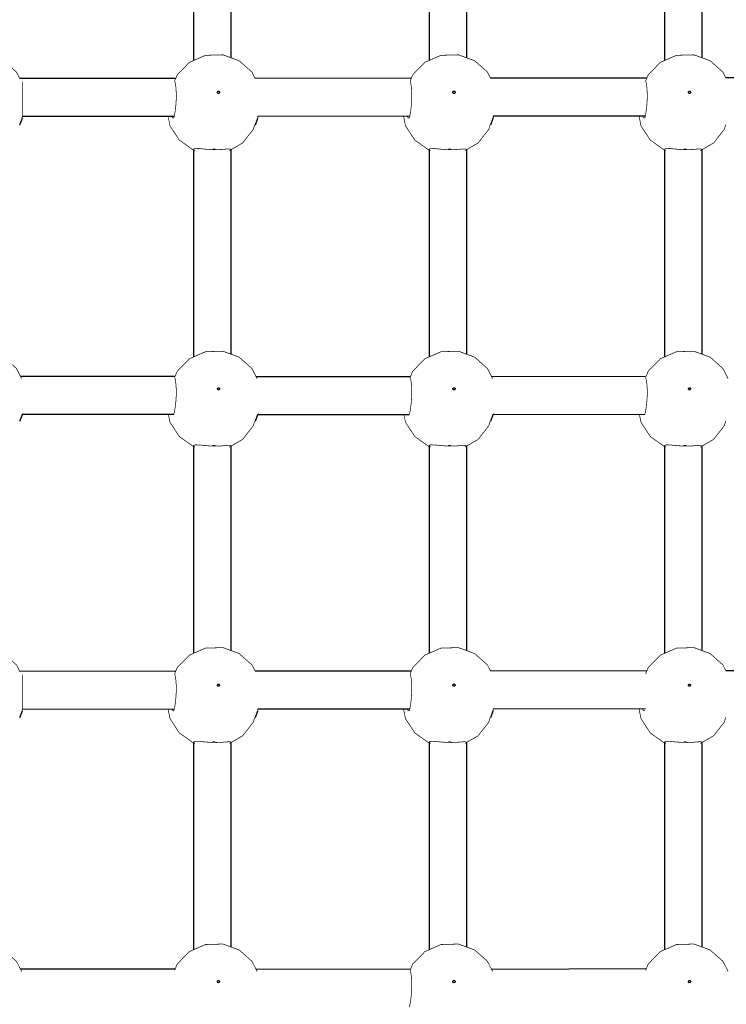
# Model space of a CAD drawing. Units: millimetres. Extents: x -7040 to 7460, y -5352 to 11740.
# Drawn here: x -1871 to -1571, y -877 to -459 of the extents above; entities that cross this region are included whole.
import ezdxf

# ---------------------------------------------------------------- set-up
doc = ezdxf.new("R2010")
doc.units = ezdxf.units.MM

# ---------------------------------------------------------------- blocks, each defined once
blk = doc.blocks.new('2D_pro_DWG')
at = {"color": 7, "linetype": 'Continuous'}
for p, q in [((-1797.651503999999, -388.016045346237), (-1797.651503999999, -476.1450918417559)), ((-1781.651503999999, -475.0114254155328), (-1781.651503999999, -388.0946698629921)), ((-1697.651503999999, -388.0160453462368), (-1697.651503999999, -476.1450918417559)), ((-1681.651503999999, -475.0114254155328), (-1681.651503999999, -388.0946698629921)), ((-1597.651503999999, -388.016045346237), (-1597.651503999999, -476.1450918417556)), ((-1581.651503999999, -475.0114254155328), (-1581.651503999999, -388.0946698629919)), ((-1805.233883267581, -483.7793607686415), (-1871.437357552473, -483.8423960944776)), ((-1705.194636707382, -483.6841088717968), (-1771.486019581674, -483.7472278993819)), ((-1605.155390147183, -483.5888569749518), (-1671.534681610875, -483.6520597042859)), ((-1552.453545750258, -483.5386771623419), (-1571.583343640076, -483.5568915091899)), ((-1871.416464705873, -503.4228624617847), (-1870.358701880805, -500.6310638790765)), ((-1870.390972146338, -499.8414070361914), (-1805.841398975947, -499.7799464645016)), ((-1771.416464705873, -503.4228624617847), (-1770.358701880805, -500.6310638790765)), ((-1771.416464705873, -503.4228624617847), (-1770.358701880805, -500.6310638790765)), ((-1770.381303670479, -499.7461833019802), (-1705.817401327676, -499.6847090868364)), ((-1671.416464705873, -503.4228624617847), (-1670.358701880805, -500.6310638790765)), ((-1671.416464705873, -503.4228624617847), (-1670.358701880805, -500.6310638790765)), ((-1670.37163519462, -499.650959567769), (-1605.793403679406, -499.5894717091712)), ((-1797.651503999999, -513.8771668078309), (-1797.651503999999, -602.0062133033498)), ((-1781.651503999999, -600.8725468771274), (-1781.651503999999, -513.9557913245865)), ((-1697.651503999999, -513.8771668078309), (-1697.651503999999, -602.0062133033498)), ((-1681.651503999999, -600.8725468771274), (-1681.651503999999, -513.9557913245865)), ((-1597.651503999999, -513.8771668078309), (-1597.651503999999, -602.0062133033498)), ((-1581.651503999999, -600.8725468771274), (-1581.651503999999, -513.9557913245862)), ((-1805.815358623625, -610.3817582458671), (-1871.126394043062, -610.3116680261069)), ((-1605.87237043188, -610.2618874663281), (-1671.052368498259, -610.4564395780872)), ((-1705.765330815461, -610.4891295100194), (-1771.071489584076, -610.4190445237625)), ((-1871.416464705873, -629.2839839233791), (-1870.358701880805, -626.4921853406709)), ((-1870.452895028942, -626.3124000225669), (-1806.048526885384, -626.3815172289885)), ((-1771.416464705873, -629.2839839233791), (-1770.358701880805, -626.4921853406709)), ((-1771.416464705873, -629.2839839233791), (-1770.358701880805, -626.4921853406709)), ((-1770.547509106534, -626.4196160605543), (-1706.032201103221, -626.4888523249438)), ((-1671.416464705873, -629.2839839233791), (-1670.358701880805, -626.4921853406709)), ((-1671.416464705873, -629.2839839233791), (-1670.358701880805, -626.4921853406709)), ((-1670.539322720502, -626.4549794907693), (-1606.05277987548, -626.2624972345138)), ((-1797.651503999999, -639.7382882694251), (-1797.651503999999, -727.8673347649442)), ((-1781.651503999999, -726.7336683387214), (-1781.651503999999, -639.8169127861806)), ((-1697.651503999999, -639.7382882694251), (-1697.651503999999, -727.867334764944)), ((-1681.651503999999, -726.7336683387214), (-1681.651503999999, -639.8169127861806)), ((-1597.651503999999, -639.7382882694251), (-1597.651503999999, -727.867334764944)), ((-1581.651503999999, -726.7336683387214), (-1581.651503999999, -639.8169127861806)), ((-1805.233883267581, -735.5016036918298), (-1871.437357552473, -735.5646390176662)), ((-1705.194636707382, -735.4063517949851), (-1771.486019581674, -735.4694708225702)), ((-1605.155390147183, -735.3110998981401), (-1671.534681610875, -735.374302627474)), ((-1552.457558003487, -735.2609239057779), (-1571.583343640076, -735.2791344323782)), ((-1871.416464705873, -755.145105384973), (-1870.358701880805, -752.353306802265)), ((-1870.390972146338, -751.5636499593797), (-1805.841398975947, -751.5021893876899)), ((-1771.416464705873, -755.145105384973), (-1770.358701880805, -752.353306802265)), ((-1771.416464705873, -755.145105384973), (-1770.358701880805, -752.353306802265)), ((-1770.381303670479, -751.4684262251683), (-1705.817401327676, -751.4069520100247)), ((-1671.416464705873, -755.145105384973), (-1670.358701880805, -752.353306802265)), ((-1671.416464705873, -755.145105384973), (-1670.358701880805, -752.353306802265)), ((-1670.37163519462, -751.373202490957), (-1605.793403679405, -751.3117146323593)), ((-1797.651503999999, -765.5994097310193), (-1797.651504, -853.7284562265386)), ((-1781.651504, -852.5947898003153), (-1781.651503999999, -765.6780342477748)), ((-1697.651503999999, -765.5994097310193), (-1697.651504, -853.7284562265381)), ((-1681.651504, -852.5947898003155), (-1681.651503999999, -765.6780342477748)), ((-1597.651503999999, -765.5994097310195), (-1597.651504, -853.7284562265381)), ((-1581.651504, -852.5947898003155), (-1581.651503999999, -765.6780342477748)), ((-1805.488250305047, -861.9800771631483), (-1871.189974070721, -861.909567666127)), ((-1705.823263622478, -862.0870352105001), (-1771.135069611735, -862.0169441637829)), ((-1605.438181422141, -861.8585593525277), (-1671.115816800101, -862.0545968339206))]:
    blk.add_line(p, q, dxfattribs=at)
at = {"color": 7, "linetype": 'Continuous', "const_width": 0.3, "flags": 128}
for points in [[(-1871.437357552473, -483.8423960944776), (-1872.86535871753, -481.049658189685), (-1878.289948598188, -476.2413608131928), (-1885.167467040547, -473.7249949143136), (-1892.568398287127, -473.9308984778031), (-1899.394330873644, -476.9042646617054), (-1904.586539671642, -482.2082496926328), (-1905.686132314423, -484.8769749121432)], [(-1771.486019581674, -483.7472278993816), (-1772.86535871753, -481.049658189685), (-1778.289948598188, -476.2413608131928), (-1785.167467040547, -473.7249949143136), (-1792.568398287127, -473.9308984778031), (-1799.394330873645, -476.9042646617056), (-1804.586539671642, -482.2082496926328), (-1805.686132314422, -484.8769749121432)], [(-1771.486019581674, -483.7472278993816), (-1772.86535871753, -481.049658189685), (-1778.289948598188, -476.2413608131928), (-1785.167467040547, -473.7249949143136), (-1792.568398287127, -473.9308984778031), (-1799.394330873645, -476.9042646617056), (-1804.586539671642, -482.2082496926328), (-1805.686132314422, -484.8769749121432)], [(-1671.534681610875, -483.6520597042856), (-1672.86535871753, -481.049658189685), (-1678.289948598188, -476.2413608131928), (-1685.167467040547, -473.7249949143136), (-1692.568398287127, -473.9308984778031), (-1699.394330873645, -476.9042646617056), (-1704.586539671642, -482.2082496926328), (-1705.686132314422, -484.8769749121432)], [(-1671.534681610875, -483.6520597042856), (-1672.86535871753, -481.049658189685), (-1678.289948598188, -476.2413608131928), (-1685.167467040547, -473.7249949143136), (-1692.568398287127, -473.9308984778031), (-1699.394330873645, -476.9042646617056), (-1704.586539671642, -482.2082496926328), (-1705.686132314422, -484.8769749121432)], [(-1571.583343640076, -483.5568915091897), (-1572.86535871753, -481.049658189685), (-1578.289948598188, -476.2413608131928), (-1585.167467040547, -473.7249949143136), (-1592.568398287127, -473.9308984778031), (-1599.394330873645, -476.9042646617054), (-1604.586539671642, -482.2082496926328), (-1605.686132314423, -484.8769749121432)], [(-1806.012237904896, -500.457940050065), (-1805.768055362671, -499.4888740511531), (-1805.475892756775, -497.7532810695784), (-1805.198926933528, -495.4381138451049), (-1805.014994593517, -492.7972258171692), (-1804.986985795436, -490.1435523729301), (-1805.123204354345, -487.7800645557611), (-1805.376489886432, -485.9521851477566), (-1805.672915905005, -484.8658531046626)], [(-1806.012237904896, -500.457940050065), (-1805.768055362671, -499.4888740511531), (-1805.475892756775, -497.7532810695784), (-1805.198926933528, -495.4381138451049), (-1805.014994593517, -492.7972258171692), (-1804.986985795436, -490.1435523729301), (-1805.123204354345, -487.7800645557611), (-1805.376489886432, -485.9521851477566), (-1805.672915905005, -484.8658531046626)], [(-1706.012237904896, -500.457940050065), (-1705.768055362671, -499.4888740511531), (-1705.475892756775, -497.7532810695784), (-1705.198926933528, -495.4381138451049), (-1705.014994593517, -492.7972258171692), (-1704.986985795436, -490.1435523729301), (-1705.123204354345, -487.7800645557611), (-1705.376489886432, -485.9521851477566), (-1705.672915905005, -484.8658531046626)], [(-1706.012237904896, -500.457940050065), (-1705.768055362671, -499.4888740511531), (-1705.475892756775, -497.7532810695784), (-1705.198926933528, -495.4381138451049), (-1705.014994593517, -492.7972258171692), (-1704.986985795436, -490.1435523729301), (-1705.123204354345, -487.7800645557611), (-1705.376489886432, -485.9521851477566), (-1705.672915905005, -484.8658531046626)], [(-1606.012237904896, -500.457940050065), (-1605.768055362671, -499.4888740511531), (-1605.475892756775, -497.7532810695784), (-1605.198926933528, -495.4381138451049), (-1605.014994593517, -492.7972258171692), (-1604.986985795436, -490.1435523729301), (-1605.123204354345, -487.7800645557611), (-1605.376489886432, -485.9521851477566), (-1605.672915905005, -484.8658531046626)], [(-1870.406146072351, -485.2493077600116), (-1870.390722026741, -485.2402847057219), (-1870.326029037997, -486.0340134813162), (-1870.330504064862, -487.6299841135956), (-1870.357598510164, -489.8569231902288), (-1870.363122169532, -492.4512506479166), (-1870.339639158272, -495.1122862089537), (-1870.321805735005, -497.5616044197991), (-1870.3592715521, -499.5291914394377), (-1870.486031238367, -500.7776333706654), (-1870.548721208039, -501.0041377837708)], [(-1870.101632580805, -499.8411315428887), (-1870.466270531886, -500.9023774788775), (-1870.595288849801, -501.1382076720472), (-1870.548721208039, -501.0041377837708)], [(-1808.478713102028, -499.7824575707095), (-1807.657535016661, -503.899699217912), (-1803.69076312673, -509.9510229476741), (-1797.763534978942, -514.1569222917749), (-1796.987356433442, -514.3482068689277)], [(-1808.478713102028, -499.7824575707095), (-1807.657535016661, -503.899699217912), (-1803.69076312673, -509.9510229476741), (-1797.763534978942, -514.1569222917749), (-1796.987356433442, -514.3482068689277)], [(-1806.012237904896, -500.457940050065), (-1806.072013735351, -500.5608181778009), (-1806.498594887669, -500.4793442563657), (-1807.027664370951, -499.7810759615031)], [(-1806.012237904896, -500.457940050065), (-1806.072013735351, -500.5608181778009), (-1806.498594887669, -500.4793442563657), (-1807.027664370951, -499.7810759615031)], [(-1770.371490233501, -500.6265279514919), (-1770.466270531885, -500.9023774788775), (-1770.595288849801, -501.1382076720472), (-1770.548721208039, -501.0041377837708)], [(-1770.371490233501, -500.6265279514919), (-1770.466270531885, -500.9023774788775), (-1770.595288849801, -501.1382076720472), (-1770.548721208039, -501.0041377837708)], [(-1770.381303670479, -499.7461833019797), (-1770.486031238367, -500.7776333706654), (-1770.548721208039, -501.0041377837708)], [(-1770.381303670479, -499.7461833019797), (-1770.486031238367, -500.7776333706654), (-1770.548721208039, -501.0041377837708)], [(-1708.497699900819, -499.6872611204828), (-1707.657535016661, -503.899699217912), (-1703.69076312673, -509.9510229476741), (-1697.763534978943, -514.1569222917749), (-1696.987356433442, -514.3482068689277)], [(-1708.497699900819, -499.6872611204828), (-1707.657535016661, -503.899699217912), (-1703.69076312673, -509.9510229476741), (-1697.763534978943, -514.1569222917749), (-1696.987356433442, -514.3482068689277)], [(-1706.012237904896, -500.457940050065), (-1706.072013735351, -500.5608181778009), (-1706.498594887669, -500.4793442563657), (-1707.099755264753, -499.68593007409)], [(-1706.012237904896, -500.457940050065), (-1706.072013735351, -500.5608181778009), (-1706.498594887669, -500.4793442563657), (-1707.099755264753, -499.68593007409)], [(-1670.371490233501, -500.6265279514917), (-1670.466270531885, -500.9023774788775), (-1670.595288849801, -501.1382076720472), (-1670.548721208039, -501.0041377837708)], [(-1670.371490233501, -500.6265279514917), (-1670.466270531885, -500.9023774788775), (-1670.595288849801, -501.1382076720472), (-1670.548721208039, -501.0041377837708)], [(-1670.37163519462, -499.6509595677687), (-1670.486031238367, -500.7776333706654), (-1670.548721208039, -501.0041377837708)], [(-1670.37163519462, -499.6509595677687), (-1670.486031238367, -500.7776333706654), (-1670.548721208039, -501.0041377837708)], [(-1608.51668669961, -499.5920646702561), (-1607.657535016661, -503.899699217912), (-1603.69076312673, -509.9510229476741), (-1597.763534978943, -514.1569222917749), (-1596.987356433442, -514.3482068689277)], [(-1606.012237904896, -500.457940050065), (-1606.072013735351, -500.5608181778009), (-1606.498594887669, -500.4793442563657), (-1607.134277286942, -499.6403677532032), (-1607.154707377253, -499.5907678680671)], [(-1782.444761973474, -514.4123773564356), (-1776.825115454085, -511.1778027407647), (-1772.266047268682, -505.3433760284199), (-1771.684919017563, -503.325187802222)], [(-1782.444761973474, -514.4123773564356), (-1776.825115454085, -511.1778027407647), (-1772.266047268682, -505.3433760284199), (-1771.684919017563, -503.325187802222)], [(-1682.444761973474, -514.4123773564356), (-1676.825115454085, -511.1778027407647), (-1672.266047268682, -505.3433760284199), (-1671.684919017563, -503.325187802222)], [(-1682.444761973474, -514.4123773564356), (-1676.825115454085, -511.1778027407647), (-1672.266047268682, -505.3433760284199), (-1671.684919017563, -503.325187802222)], [(-1582.444761973474, -514.4123773564356), (-1576.825115454085, -511.1778027407647), (-1572.266047268682, -505.3433760284199), (-1571.684919017563, -503.325187802222)], [(-1797.628263971907, -513.8092935120296), (-1797.554578067012, -513.6929655116405), (-1796.803142415062, -513.4603324403599), (-1795.36023560012, -513.5187907917355), (-1793.192231866632, -513.7450192563849), (-1790.538492080394, -513.954630732273), (-1787.92485962169, -514.0066350022946), (-1785.617696650333, -513.9111423757324), (-1783.666050241297, -513.7493603527989), (-1782.243232385923, -513.6718356512679), (-1781.657926295436, -513.8912525734634), (-1781.674744028092, -514.055004520118)], [(-1797.628263971907, -513.8092935120296), (-1797.554578067012, -513.6929655116405), (-1796.803142415062, -513.4603324403599), (-1795.36023560012, -513.5187907917355), (-1793.192231866632, -513.7450192563849), (-1790.538492080394, -513.954630732273), (-1787.92485962169, -514.0066350022946), (-1785.617696650333, -513.9111423757324), (-1783.666050241297, -513.7493603527989), (-1782.243232385923, -513.6718356512679), (-1781.657926295436, -513.8912525734634), (-1781.674744028092, -514.055004520118)], [(-1797.628263971907, -513.8092935120296), (-1797.572766064165, -513.9211280392237)], [(-1797.628263971907, -513.8092935120296), (-1797.572766064165, -513.9211280392237)], [(-1788.467444279989, -513.8055751842778), (-1788.519969936676, -513.844377336264), (-1788.640394922764, -513.8775423766463), (-1788.810387020306, -513.8990603624052), (-1789.004075790554, -513.904693122478), (-1789.191966374104, -513.8931833993263), (-1789.345447560141, -513.8666833815848), (-1789.441162442454, -513.830189424127), (-1789.464539276478, -513.7902182462724), (-1789.412013619791, -513.7532556920373), (-1789.291588633704, -513.724531217669), (-1789.121596536161, -513.7074532817812), (-1788.927907765913, -513.7036596032431), (-1788.740017182363, -513.7133302448601), (-1788.586535996326, -513.7353902127306), (-1788.490821114013, -513.7674436041743), (-1788.467444279989, -513.8055751842778)], [(-1788.467444279989, -513.8055751842778), (-1788.519969936676, -513.844377336264), (-1788.640394922764, -513.8775423766463), (-1788.810387020306, -513.8990603624052), (-1789.004075790554, -513.904693122478), (-1789.191966374104, -513.8931833993263), (-1789.345447560141, -513.8666833815848), (-1789.441162442454, -513.830189424127), (-1789.464539276478, -513.7902182462724), (-1789.412013619791, -513.7532556920373), (-1789.291588633704, -513.724531217669), (-1789.121596536161, -513.7074532817812), (-1788.927907765913, -513.7036596032431), (-1788.740017182363, -513.7133302448601), (-1788.586535996326, -513.7353902127306), (-1788.490821114013, -513.7674436041743), (-1788.467444279989, -513.8055751842778)], [(-1697.628263971907, -513.8092935120296), (-1697.554578067012, -513.6929655116405), (-1696.803142415062, -513.4603324403599), (-1695.36023560012, -513.5187907917355), (-1693.192231866632, -513.7450192563849), (-1690.538492080394, -513.954630732273), (-1687.92485962169, -514.0066350022946), (-1685.617696650333, -513.9111423757324), (-1683.666050241297, -513.7493603527989), (-1682.243232385923, -513.6718356512679), (-1681.657926295436, -513.8912525734634), (-1681.674744028092, -514.055004520118)], [(-1697.628263971907, -513.8092935120296), (-1697.554578067012, -513.6929655116405), (-1696.803142415062, -513.4603324403599), (-1695.36023560012, -513.5187907917355), (-1693.192231866632, -513.7450192563849), (-1690.538492080394, -513.954630732273), (-1687.92485962169, -514.0066350022946), (-1685.617696650333, -513.9111423757324), (-1683.666050241297, -513.7493603527989), (-1682.243232385923, -513.6718356512679), (-1681.657926295436, -513.8912525734634), (-1681.674744028092, -514.055004520118)], [(-1697.628263971907, -513.8092935120296), (-1697.572766064166, -513.9211280392237)], [(-1697.628263971907, -513.8092935120296), (-1697.572766064166, -513.9211280392237)], [(-1688.467444279989, -513.8055751842778), (-1688.519969936676, -513.844377336264), (-1688.640394922764, -513.8775423766463), (-1688.810387020306, -513.8990603624052), (-1689.004075790554, -513.904693122478), (-1689.191966374104, -513.8931833993263), (-1689.345447560141, -513.8666833815848), (-1689.441162442454, -513.830189424127), (-1689.464539276478, -513.7902182462724), (-1689.412013619791, -513.7532556920373), (-1689.291588633704, -513.724531217669), (-1689.121596536161, -513.7074532817812), (-1688.927907765913, -513.7036596032431), (-1688.740017182363, -513.7133302448601), (-1688.586535996326, -513.7353902127306), (-1688.490821114013, -513.7674436041743), (-1688.467444279989, -513.8055751842778)], [(-1688.467444279989, -513.8055751842778), (-1688.519969936676, -513.844377336264), (-1688.640394922764, -513.8775423766463), (-1688.810387020306, -513.8990603624052), (-1689.004075790554, -513.904693122478), (-1689.191966374104, -513.8931833993263), (-1689.345447560141, -513.8666833815848), (-1689.441162442454, -513.830189424127), (-1689.464539276478, -513.7902182462724), (-1689.412013619791, -513.7532556920373), (-1689.291588633704, -513.724531217669), (-1689.121596536161, -513.7074532817812), (-1688.927907765913, -513.7036596032431), (-1688.740017182363, -513.7133302448601), (-1688.586535996326, -513.7353902127306), (-1688.490821114013, -513.7674436041743), (-1688.467444279989, -513.8055751842778)], [(-1597.628263971907, -513.8092935120296), (-1597.554578067012, -513.6929655116405), (-1596.803142415062, -513.4603324403599), (-1595.36023560012, -513.5187907917355), (-1593.192231866632, -513.7450192563849), (-1590.538492080394, -513.954630732273), (-1587.92485962169, -514.0066350022946), (-1585.617696650334, -513.9111423757324), (-1583.666050241297, -513.7493603527989), (-1582.243232385923, -513.6718356512679), (-1581.657926295436, -513.8912525734634), (-1581.674744028092, -514.055004520118)], [(-1597.628263971907, -513.8092935120296), (-1597.572766064165, -513.921128039224)], [(-1588.467444279989, -513.8055751842778), (-1588.519969936676, -513.844377336264), (-1588.640394922764, -513.8775423766463), (-1588.810387020306, -513.8990603624052), (-1589.004075790554, -513.904693122478), (-1589.191966374104, -513.8931833993263), (-1589.345447560141, -513.8666833815848), (-1589.441162442454, -513.830189424127), (-1589.464539276478, -513.7902182462724), (-1589.412013619791, -513.7532556920373), (-1589.291588633704, -513.724531217669), (-1589.121596536161, -513.7074532817812), (-1588.927907765913, -513.7036596032431), (-1588.740017182363, -513.7133302448601), (-1588.586535996326, -513.7353902127306), (-1588.490821114013, -513.7674436041743), (-1588.467444279989, -513.8055751842778)], [(-1870.653564394664, -611.2363796537309), (-1872.86535871753, -606.9107796512794), (-1878.289948598188, -602.102482274787), (-1885.167467040547, -599.586116375908), (-1892.568398287127, -599.7920199393975), (-1899.394330873644, -602.7653861232998), (-1904.586539671642, -608.0693711542272), (-1905.686132314423, -610.7380963737373)], [(-1770.653564394664, -611.2363796537309), (-1772.86535871753, -606.9107796512794), (-1778.289948598188, -602.102482274787), (-1785.167467040547, -599.586116375908), (-1792.568398287127, -599.7920199393975), (-1799.394330873645, -602.7653861232998), (-1804.586539671642, -608.0693711542272), (-1805.686132314422, -610.7380963737373)], [(-1770.653564394664, -611.2363796537309), (-1772.86535871753, -606.9107796512794), (-1778.289948598188, -602.102482274787), (-1785.167467040547, -599.586116375908), (-1792.568398287127, -599.7920199393975), (-1799.394330873645, -602.7653861232998), (-1804.586539671642, -608.0693711542272), (-1805.686132314422, -610.7380963737373)], [(-1670.653564394664, -611.2363796537309), (-1672.86535871753, -606.9107796512794), (-1678.289948598188, -602.102482274787), (-1685.167467040547, -599.586116375908), (-1692.568398287127, -599.7920199393975), (-1699.394330873645, -602.7653861232998), (-1704.586539671642, -608.0693711542272), (-1705.686132314422, -610.7380963737373)], [(-1670.653564394664, -611.2363796537309), (-1672.86535871753, -606.9107796512794), (-1678.289948598188, -602.102482274787), (-1685.167467040547, -599.586116375908), (-1692.568398287127, -599.7920199393975), (-1699.394330873645, -602.7653861232998), (-1704.586539671642, -608.0693711542272), (-1705.686132314422, -610.7380963737373)], [(-1570.653564394664, -611.2363796537309), (-1572.86535871753, -606.9107796512794), (-1578.289948598188, -602.102482274787), (-1585.167467040547, -599.586116375908), (-1592.568398287127, -599.7920199393975), (-1599.394330873645, -602.7653861232998), (-1604.586539671642, -608.0693711542272), (-1605.686132314422, -610.7380963737373)], [(-1706.012237904896, -626.3190615116594), (-1705.768055362671, -625.3499955127475), (-1705.475892756775, -623.6144025311728), (-1705.198926933528, -621.2992353066993), (-1705.014994593517, -618.6583472787634), (-1704.986985795436, -616.0046738345243), (-1705.123204354345, -613.6411860173553), (-1705.376489886432, -611.813306609351), (-1705.672915905005, -610.7269745662568), (-1705.939903392609, -610.5177663610664)], [(-1706.012237904896, -626.3190615116594), (-1705.768055362671, -625.3499955127475), (-1705.475892756775, -623.6144025311728), (-1705.198926933528, -621.2992353066993), (-1705.014994593517, -618.6583472787634), (-1704.986985795436, -616.0046738345243), (-1705.123204354345, -613.6411860173553), (-1705.376489886432, -611.813306609351), (-1705.672915905005, -610.7269745662568), (-1705.939903392609, -610.5177663610664)], [(-1806.012237904896, -626.3190615116594), (-1805.768055362671, -625.3499955127475), (-1805.475892756775, -623.6144025311728), (-1805.198926933528, -621.2992353066993), (-1805.014994593517, -618.6583472787634), (-1804.986985795436, -616.0046738345243), (-1805.123204354345, -613.6411860173553), (-1805.376489886432, -611.813306609351), (-1805.672915905005, -610.7269745662568), (-1805.754098405047, -610.6633609292312)], [(-1806.012237904896, -626.3190615116594), (-1805.768055362671, -625.3499955127475), (-1805.475892756775, -623.6144025311728), (-1805.198926933528, -621.2992353066993), (-1805.014994593517, -618.6583472787634), (-1804.986985795436, -616.0046738345243), (-1805.123204354345, -613.6411860173553), (-1805.376489886432, -611.813306609351), (-1805.672915905005, -610.7269745662568)], [(-1606.012237904896, -626.3190615116594), (-1605.768055362671, -625.3499955127475), (-1605.475892756775, -623.6144025311728), (-1605.198926933528, -621.2992353066993), (-1605.014994593517, -618.6583472787634), (-1604.986985795436, -616.0046738345243), (-1605.123204354345, -613.6411860173553), (-1605.376489886432, -611.813306609351), (-1605.672915905005, -610.7269745662568)], [(-1870.371490233501, -626.487649413086), (-1870.466270531885, -626.7634989404717), (-1870.595288849801, -626.9993291336416), (-1870.548721208039, -626.8652592453652)], [(-1870.452895028942, -626.3124000225669), (-1870.486031238367, -626.6387548322598), (-1870.548721208039, -626.8652592453652)], [(-1808.332021128158, -626.37906663833), (-1807.657535016661, -629.7608206795064), (-1803.69076312673, -635.8121444092685), (-1797.763534978942, -640.0180437533693), (-1796.987356433442, -640.2093283305223)], [(-1808.332021128158, -626.37906663833), (-1807.657535016661, -629.7608206795064), (-1803.69076312673, -635.8121444092685), (-1797.763534978942, -640.0180437533693), (-1796.987356433442, -640.2093283305223)], [(-1806.012237904896, -626.3190615116594), (-1806.072013735351, -626.4219396393953), (-1806.498594887669, -626.3404657179601)], [(-1806.012237904896, -626.3190615116594), (-1806.072013735351, -626.4219396393953), (-1806.498594887669, -626.3404657179601)], [(-1770.371490233501, -626.487649413086), (-1770.466270531885, -626.7634989404717), (-1770.595288849801, -626.9993291336416), (-1770.548721208039, -626.8652592453652)], [(-1770.371490233501, -626.487649413086), (-1770.466270531885, -626.7634989404717), (-1770.595288849801, -626.9993291336416), (-1770.548721208039, -626.8652592453652)], [(-1708.310612205448, -626.4864071893883), (-1707.657535016661, -629.7608206795064), (-1703.69076312673, -635.8121444092685), (-1697.763534978943, -640.0180437533693), (-1696.987356433442, -640.2093283305223)], [(-1708.310612205448, -626.4864071893883), (-1707.657535016661, -629.7608206795064), (-1703.69076312673, -635.8121444092685), (-1697.763534978943, -640.0180437533693), (-1696.987356433442, -640.2093283305223)], [(-1706.012237904896, -626.3190615116594), (-1706.072013735351, -626.4219396393953), (-1706.243111459124, -626.3892612089755)], [(-1706.012237904896, -626.3190615116594), (-1706.072013735351, -626.4219396393953), (-1706.243111459124, -626.3892612089755)], [(-1670.371490233501, -626.487649413086), (-1670.466270531885, -626.7634989404717), (-1670.595288849801, -626.9993291336416), (-1670.548721208039, -626.8652592453652)], [(-1670.371490233501, -626.487649413086), (-1670.466270531885, -626.7634989404717), (-1670.595288849801, -626.9993291336416), (-1670.548721208039, -626.8652592453652)], [(-1608.353900822606, -626.269365721058), (-1607.657535016661, -629.7608206795064), (-1603.69076312673, -635.8121444092685), (-1597.763534978943, -640.0180437533693), (-1596.987356433442, -640.2093283305223)], [(-1606.012237904896, -626.3190615116594), (-1606.072013735351, -626.4219396393953), (-1606.243111459124, -626.3892612089755)], [(-1782.444761973474, -640.2734988180298), (-1776.825115454085, -637.0389242023591), (-1772.266047268682, -631.2044974900143), (-1771.684919017563, -629.1863092638164)], [(-1782.444761973474, -640.2734988180298), (-1776.825115454085, -637.0389242023591), (-1772.266047268682, -631.2044974900143), (-1771.684919017563, -629.1863092638164)], [(-1682.444761973474, -640.2734988180298), (-1676.825115454085, -637.0389242023591), (-1672.266047268682, -631.2044974900143), (-1671.684919017563, -629.1863092638162)], [(-1682.444761973474, -640.2734988180298), (-1676.825115454085, -637.0389242023591), (-1672.266047268682, -631.2044974900143), (-1671.684919017563, -629.1863092638162)], [(-1582.444761973474, -640.2734988180298), (-1576.825115454085, -637.0389242023591), (-1572.266047268682, -631.2044974900143), (-1571.684919017563, -629.1863092638162)], [(-1797.628263971907, -639.670414973624), (-1797.554578067012, -639.5540869732347), (-1796.803142415062, -639.3214539019543), (-1795.36023560012, -639.3799122533296), (-1793.192231866632, -639.6061407179793), (-1790.538492080394, -639.8157521938674), (-1787.92485962169, -639.867756463889), (-1785.617696650333, -639.7722638373268), (-1783.666050241297, -639.6104818143933), (-1782.243232385923, -639.5329571128623), (-1781.657926295436, -639.7523740350578), (-1781.674744028092, -639.9161259817122)], [(-1797.628263971907, -639.670414973624), (-1797.554578067012, -639.5540869732347), (-1796.803142415062, -639.3214539019543), (-1795.36023560012, -639.3799122533296), (-1793.192231866632, -639.6061407179793), (-1790.538492080394, -639.8157521938674), (-1787.92485962169, -639.867756463889), (-1785.617696650333, -639.7722638373268), (-1783.666050241297, -639.6104818143933), (-1782.243232385923, -639.5329571128623), (-1781.657926295436, -639.7523740350578), (-1781.674744028092, -639.9161259817122)], [(-1797.628263971907, -639.670414973624), (-1797.572766064165, -639.7822495008181)], [(-1797.628263971907, -639.670414973624), (-1797.572766064165, -639.7822495008181)], [(-1788.467444279989, -639.6666966458722), (-1788.519969936676, -639.7054987978584), (-1788.640394922764, -639.7386638382407), (-1788.810387020306, -639.7601818239996), (-1789.004075790554, -639.7658145840724), (-1789.191966374104, -639.7543048609207), (-1789.345447560141, -639.727804843179), (-1789.441162442454, -639.6913108857214), (-1789.464539276478, -639.6513397078666), (-1789.412013619791, -639.6143771536317), (-1789.291588633704, -639.5856526792634), (-1789.121596536161, -639.5685747433756), (-1788.927907765913, -639.5647810648375), (-1788.740017182363, -639.5744517064545), (-1788.586535996326, -639.596511674325), (-1788.490821114013, -639.6285650657687), (-1788.467444279989, -639.6666966458722)], [(-1788.467444279989, -639.6666966458722), (-1788.519969936676, -639.7054987978584), (-1788.640394922764, -639.7386638382407), (-1788.810387020306, -639.7601818239996), (-1789.004075790554, -639.7658145840724), (-1789.191966374104, -639.7543048609207), (-1789.345447560141, -639.727804843179), (-1789.441162442454, -639.6913108857214), (-1789.464539276478, -639.6513397078666), (-1789.412013619791, -639.6143771536317), (-1789.291588633704, -639.5856526792634), (-1789.121596536161, -639.5685747433756), (-1788.927907765913, -639.5647810648375), (-1788.740017182363, -639.5744517064545), (-1788.586535996326, -639.596511674325), (-1788.490821114013, -639.6285650657687), (-1788.467444279989, -639.6666966458722)], [(-1697.628263971907, -639.670414973624), (-1697.554578067012, -639.5540869732347), (-1696.803142415062, -639.3214539019543), (-1695.36023560012, -639.3799122533296), (-1693.192231866632, -639.6061407179793), (-1690.538492080394, -639.8157521938674), (-1687.92485962169, -639.867756463889), (-1685.617696650333, -639.7722638373268), (-1683.666050241297, -639.6104818143933), (-1682.243232385923, -639.5329571128623), (-1681.657926295436, -639.7523740350578), (-1681.674744028092, -639.9161259817122)], [(-1697.628263971907, -639.670414973624), (-1697.554578067012, -639.5540869732347), (-1696.803142415062, -639.3214539019543), (-1695.36023560012, -639.3799122533296), (-1693.192231866632, -639.6061407179793), (-1690.538492080394, -639.8157521938674), (-1687.92485962169, -639.867756463889), (-1685.617696650333, -639.7722638373268), (-1683.666050241297, -639.6104818143933), (-1682.243232385923, -639.5329571128623), (-1681.657926295436, -639.7523740350578), (-1681.674744028092, -639.9161259817122)], [(-1697.628263971907, -639.670414973624), (-1697.572766064166, -639.7822495008181)], [(-1697.628263971907, -639.670414973624), (-1697.572766064166, -639.7822495008181)], [(-1688.467444279989, -639.6666966458722), (-1688.519969936676, -639.7054987978584), (-1688.640394922764, -639.7386638382407), (-1688.810387020306, -639.7601818239996), (-1689.004075790554, -639.7658145840724), (-1689.191966374104, -639.7543048609207), (-1689.345447560141, -639.727804843179), (-1689.441162442454, -639.6913108857214), (-1689.464539276478, -639.6513397078666), (-1689.412013619791, -639.6143771536317), (-1689.291588633704, -639.5856526792634), (-1689.121596536161, -639.5685747433756), (-1688.927907765913, -639.5647810648375), (-1688.740017182363, -639.5744517064545), (-1688.586535996326, -639.596511674325), (-1688.490821114013, -639.6285650657687), (-1688.467444279989, -639.6666966458722)], [(-1688.467444279989, -639.6666966458722), (-1688.519969936676, -639.7054987978584), (-1688.640394922764, -639.7386638382407), (-1688.810387020306, -639.7601818239996), (-1689.004075790554, -639.7658145840724), (-1689.191966374104, -639.7543048609207), (-1689.345447560141, -639.727804843179), (-1689.441162442454, -639.6913108857214), (-1689.464539276478, -639.6513397078666), (-1689.412013619791, -639.6143771536317), (-1689.291588633704, -639.5856526792634), (-1689.121596536161, -639.5685747433756), (-1688.927907765913, -639.5647810648375), (-1688.740017182363, -639.5744517064545), (-1688.586535996326, -639.596511674325), (-1688.490821114013, -639.6285650657687), (-1688.467444279989, -639.6666966458722)], [(-1597.628263971907, -639.670414973624), (-1597.554578067012, -639.5540869732347), (-1596.803142415062, -639.3214539019543), (-1595.36023560012, -639.3799122533296), (-1593.192231866632, -639.6061407179793), (-1590.538492080394, -639.8157521938674), (-1587.92485962169, -639.867756463889), (-1585.617696650333, -639.7722638373268), (-1583.666050241297, -639.6104818143933), (-1582.243232385923, -639.5329571128623), (-1581.657926295436, -639.7523740350578), (-1581.674744028092, -639.9161259817122)], [(-1597.628263971907, -639.670414973624), (-1597.572766064166, -639.7822495008181)], [(-1588.467444279989, -639.6666966458722), (-1588.519969936676, -639.7054987978584), (-1588.640394922764, -639.7386638382407), (-1588.810387020306, -639.7601818239996), (-1589.004075790554, -639.7658145840724), (-1589.191966374104, -639.7543048609207), (-1589.345447560141, -639.727804843179), (-1589.441162442454, -639.6913108857214), (-1589.464539276478, -639.6513397078666), (-1589.412013619791, -639.6143771536317), (-1589.291588633704, -639.5856526792634), (-1589.121596536161, -639.5685747433756), (-1588.927907765913, -639.5647810648375), (-1588.740017182363, -639.5744517064545), (-1588.586535996326, -639.596511674325), (-1588.490821114013, -639.6285650657687), (-1588.467444279989, -639.6666966458722)], [(-1871.437357552473, -735.5646390176664), (-1872.86535871753, -732.7719011128734), (-1878.289948598188, -727.9636037363812), (-1885.167467040547, -725.4472378375021), (-1892.568398287127, -725.6531414009917), (-1899.394330873644, -728.626507584894), (-1904.586539671642, -733.9304926158211), (-1905.686132314423, -736.5992178353315)], [(-1771.486019581674, -735.4694708225702), (-1772.86535871753, -732.7719011128734), (-1778.289948598188, -727.9636037363812), (-1785.167467040547, -725.4472378375021), (-1792.568398287127, -725.6531414009917), (-1799.394330873645, -728.6265075848942), (-1804.586539671642, -733.9304926158211), (-1805.686132314422, -736.5992178353315)], [(-1771.486019581674, -735.4694708225702), (-1772.86535871753, -732.7719011128734), (-1778.289948598188, -727.9636037363812), (-1785.167467040547, -725.4472378375021), (-1792.568398287127, -725.6531414009917), (-1799.394330873645, -728.6265075848942), (-1804.586539671642, -733.9304926158211), (-1805.686132314422, -736.5992178353315)], [(-1671.534681610875, -735.3743026274744), (-1672.86535871753, -732.7719011128734), (-1678.289948598188, -727.9636037363812), (-1685.167467040547, -725.4472378375021), (-1692.568398287127, -725.6531414009917), (-1699.394330873645, -728.6265075848942), (-1704.586539671642, -733.9304926158211), (-1705.686132314422, -736.5992178353315)], [(-1671.534681610875, -735.3743026274744), (-1672.86535871753, -732.7719011128734), (-1678.289948598188, -727.9636037363812), (-1685.167467040547, -725.4472378375021), (-1692.568398287127, -725.6531414009917), (-1699.394330873645, -728.6265075848942), (-1704.586539671642, -733.9304926158211), (-1705.686132314422, -736.5992178353315)], [(-1571.583343640076, -735.2791344323782), (-1572.86535871753, -732.7719011128734), (-1578.289948598188, -727.9636037363812), (-1585.167467040547, -725.4472378375021), (-1592.568398287127, -725.6531414009917), (-1599.394330873645, -728.626507584894), (-1604.586539671642, -733.9304926158211), (-1605.686132314422, -736.5992178353315)], [(-1870.406146072351, -736.9715506832001), (-1870.390722026741, -736.9625276289105), (-1870.326029037997, -737.7562564045045), (-1870.330504064862, -739.3522270367839), (-1870.357598510164, -741.5791661134172), (-1870.363122169532, -744.1734935711049), (-1870.339639158272, -746.8345291321423), (-1870.321805735005, -749.2838473429877), (-1870.3592715521, -751.2514343626262), (-1870.486031238367, -752.499876293854), (-1870.548721208039, -752.7263807069592)], [(-1806.012237904896, -752.1801829732535), (-1805.768055362671, -751.2111169743416), (-1805.475892756775, -749.4755239927667), (-1805.198926933528, -747.1603567682935), (-1805.014994593517, -744.5194687403575), (-1804.986985795436, -741.8657952961184), (-1805.123204354345, -739.5023074789494), (-1805.376489886432, -737.6744280709449), (-1805.672915905005, -736.588096027851)], [(-1806.012237904896, -752.1801829732535), (-1805.768055362671, -751.2111169743416), (-1805.475892756775, -749.4755239927667), (-1805.198926933528, -747.1603567682935), (-1805.014994593517, -744.5194687403575), (-1804.986985795436, -741.8657952961184), (-1805.123204354345, -739.5023074789494), (-1805.376489886432, -737.6744280709449), (-1805.672915905005, -736.588096027851)], [(-1706.012237904896, -752.1801829732535), (-1705.768055362671, -751.2111169743416), (-1705.475892756775, -749.4755239927667), (-1705.198926933528, -747.1603567682935), (-1705.014994593517, -744.5194687403575), (-1704.986985795436, -741.8657952961184), (-1705.123204354345, -739.5023074789494), (-1705.376489886432, -737.6744280709449), (-1705.672915905005, -736.588096027851)], [(-1706.012237904896, -752.1801829732535), (-1705.768055362671, -751.2111169743416), (-1705.475892756775, -749.4755239927667), (-1705.198926933528, -747.1603567682935), (-1705.014994593517, -744.5194687403575), (-1704.986985795436, -741.8657952961184), (-1705.123204354345, -739.5023074789494), (-1705.376489886432, -737.6744280709449), (-1705.672915905005, -736.588096027851)], [(-1870.101632580805, -751.5633744660768), (-1870.466270531885, -752.6246204020658), (-1870.595288849801, -752.8604505952355), (-1870.548721208039, -752.7263807069592)], [(-1808.478713102028, -751.5047004938981), (-1807.657535016661, -755.6219421411006), (-1803.69076312673, -761.6732658708627), (-1797.763534978942, -765.8791652149635), (-1796.987356433442, -766.0704497921165)], [(-1808.478713102028, -751.5047004938981), (-1807.657535016661, -755.6219421411006), (-1803.69076312673, -761.6732658708627), (-1797.763534978942, -765.8791652149635), (-1796.987356433442, -766.0704497921165)], [(-1806.012237904896, -752.1801829732535), (-1806.072013735351, -752.2830611009895), (-1806.498594887669, -752.2015871795543), (-1807.027664370952, -751.5033188846917)], [(-1806.012237904896, -752.1801829732535), (-1806.072013735351, -752.2830611009895), (-1806.498594887669, -752.2015871795543), (-1807.027664370952, -751.5033188846917)], [(-1770.371490233501, -752.34877087468), (-1770.466270531885, -752.6246204020658), (-1770.595288849801, -752.8604505952355), (-1770.548721208039, -752.7263807069592)], [(-1770.371490233501, -752.34877087468), (-1770.466270531885, -752.6246204020658), (-1770.595288849801, -752.8604505952355), (-1770.548721208039, -752.7263807069592)], [(-1770.381303670479, -751.4684262251685), (-1770.486031238367, -752.499876293854), (-1770.548721208039, -752.7263807069592)], [(-1770.381303670479, -751.4684262251685), (-1770.486031238367, -752.499876293854), (-1770.548721208039, -752.7263807069592)], [(-1708.497699900819, -751.4095040436716), (-1707.657535016661, -755.6219421411006), (-1703.69076312673, -761.6732658708627), (-1697.763534978942, -765.8791652149635), (-1696.987356433442, -766.0704497921165)], [(-1708.497699900819, -751.4095040436716), (-1707.657535016661, -755.6219421411006), (-1703.69076312673, -761.6732658708627), (-1697.763534978942, -765.8791652149635), (-1696.987356433442, -766.0704497921165)], [(-1706.012237904896, -752.1801829732535), (-1706.072013735351, -752.2830611009895), (-1706.498594887669, -752.2015871795543), (-1707.099755264753, -751.4081729972786)], [(-1706.012237904896, -752.1801829732535), (-1706.072013735351, -752.2830611009895), (-1706.498594887669, -752.2015871795543), (-1707.099755264753, -751.4081729972786)], [(-1670.371490233501, -752.34877087468), (-1670.466270531885, -752.6246204020658), (-1670.595288849801, -752.8604505952355), (-1670.548721208039, -752.7263807069592)], [(-1670.371490233501, -752.34877087468), (-1670.466270531885, -752.6246204020658), (-1670.595288849801, -752.8604505952355), (-1670.548721208039, -752.7263807069592)], [(-1670.37163519462, -751.373202490957), (-1670.486031238367, -752.499876293854), (-1670.548721208039, -752.7263807069592)], [(-1670.37163519462, -751.373202490957), (-1670.486031238367, -752.499876293854), (-1670.548721208039, -752.7263807069592)], [(-1608.51668669961, -751.3143075934447), (-1607.657535016661, -755.6219421411006), (-1603.69076312673, -761.6732658708627), (-1597.763534978943, -765.8791652149635), (-1596.987356433442, -766.0704497921165)], [(-1606.012237904896, -752.1801829732535), (-1606.072013735351, -752.2830611009895), (-1606.498594887669, -752.2015871795543), (-1607.134277286942, -751.3626106763918), (-1607.154707377253, -751.3130107912557)], [(-1782.444761973474, -766.134620279624), (-1776.825115454085, -762.900045663953), (-1772.266047268682, -757.0656189516085), (-1771.684919017563, -755.0474307254103)], [(-1782.444761973474, -766.134620279624), (-1776.825115454085, -762.900045663953), (-1772.266047268682, -757.0656189516085), (-1771.684919017563, -755.0474307254103)], [(-1682.444761973474, -766.134620279624), (-1676.825115454085, -762.900045663953), (-1672.266047268682, -757.0656189516085), (-1671.684919017563, -755.0474307254103)], [(-1682.444761973474, -766.134620279624), (-1676.825115454085, -762.900045663953), (-1672.266047268682, -757.0656189516085), (-1671.684919017563, -755.0474307254103)], [(-1582.444761973474, -766.1346202796242), (-1576.825115454085, -762.900045663953), (-1572.266047268682, -757.0656189516085), (-1571.684919017563, -755.0474307254103)], [(-1797.628263971907, -765.5315364352182), (-1797.554578067012, -765.4152084348289), (-1796.803142415062, -765.1825753635483), (-1795.36023560012, -765.2410337149238), (-1793.192231866632, -765.4672621795735), (-1790.538492080394, -765.6768736554616), (-1787.92485962169, -765.7288779254832), (-1785.617696650333, -765.633385298921), (-1783.666050241297, -765.4716032759873), (-1782.243232385923, -765.3940785744564), (-1781.657926295436, -765.6134954966517), (-1781.674744028092, -765.7772474433064)], [(-1797.628263971907, -765.5315364352182), (-1797.554578067012, -765.4152084348289), (-1796.803142415062, -765.1825753635483), (-1795.36023560012, -765.2410337149238), (-1793.192231866632, -765.4672621795735), (-1790.538492080394, -765.6768736554616), (-1787.92485962169, -765.7288779254832), (-1785.617696650333, -765.633385298921), (-1783.666050241297, -765.4716032759873), (-1782.243232385923, -765.3940785744564), (-1781.657926295436, -765.6134954966517), (-1781.674744028092, -765.7772474433064)], [(-1697.628263971907, -765.5315364352182), (-1697.554578067012, -765.4152084348289), (-1696.803142415062, -765.1825753635483), (-1695.36023560012, -765.2410337149238), (-1693.192231866632, -765.4672621795735), (-1690.538492080394, -765.6768736554616), (-1687.92485962169, -765.7288779254832), (-1685.617696650333, -765.633385298921), (-1683.666050241297, -765.4716032759873), (-1682.243232385923, -765.3940785744564), (-1681.657926295436, -765.6134954966517), (-1681.674744028092, -765.7772474433064)], [(-1697.628263971907, -765.5315364352182), (-1697.554578067012, -765.4152084348289), (-1696.803142415062, -765.1825753635483), (-1695.36023560012, -765.2410337149238), (-1693.192231866632, -765.4672621795735), (-1690.538492080394, -765.6768736554616), (-1687.92485962169, -765.7288779254832), (-1685.617696650333, -765.633385298921), (-1683.666050241297, -765.4716032759873), (-1682.243232385923, -765.3940785744564), (-1681.657926295436, -765.6134954966517), (-1681.674744028092, -765.7772474433064)], [(-1597.628263971907, -765.5315364352182), (-1597.554578067012, -765.4152084348289), (-1596.803142415062, -765.1825753635483), (-1595.36023560012, -765.2410337149238), (-1593.192231866632, -765.4672621795735), (-1590.538492080394, -765.6768736554616), (-1587.92485962169, -765.7288779254832), (-1585.617696650333, -765.633385298921), (-1583.666050241297, -765.4716032759873), (-1582.243232385923, -765.3940785744564), (-1581.657926295436, -765.6134954966517), (-1581.674744028092, -765.7772474433064)], [(-1797.628263971907, -765.5315364352182), (-1797.572766064166, -765.6433709624121)], [(-1797.628263971907, -765.5315364352182), (-1797.572766064166, -765.6433709624121)], [(-1788.467444279989, -765.5278181074661), (-1788.519969936676, -765.5666202594523), (-1788.640394922764, -765.5997852998348), (-1788.810387020306, -765.6213032855935), (-1789.004075790554, -765.6269360456665), (-1789.191966374104, -765.6154263225148), (-1789.345447560141, -765.5889263047732), (-1789.441162442454, -765.5524323473155), (-1789.464539276478, -765.5124611694607), (-1789.412013619791, -765.4754986152259), (-1789.291588633704, -765.4467741408575), (-1789.121596536161, -765.4296962049698), (-1788.927907765913, -765.4259025264316), (-1788.740017182363, -765.4355731680487), (-1788.586535996326, -765.457633135919), (-1788.490821114013, -765.4896865273629), (-1788.467444279989, -765.5278181074661)], [(-1788.467444279989, -765.5278181074661), (-1788.519969936676, -765.5666202594523), (-1788.640394922764, -765.5997852998348), (-1788.810387020306, -765.6213032855935), (-1789.004075790554, -765.6269360456665), (-1789.191966374104, -765.6154263225148), (-1789.345447560141, -765.5889263047732), (-1789.441162442454, -765.5524323473155), (-1789.464539276478, -765.5124611694607), (-1789.412013619791, -765.4754986152259), (-1789.291588633704, -765.4467741408575), (-1789.121596536161, -765.4296962049698), (-1788.927907765913, -765.4259025264316), (-1788.740017182363, -765.4355731680487), (-1788.586535996326, -765.457633135919), (-1788.490821114013, -765.4896865273629), (-1788.467444279989, -765.5278181074661)], [(-1697.628263971907, -765.5315364352182), (-1697.572766064166, -765.6433709624121)], [(-1697.628263971907, -765.5315364352182), (-1697.572766064166, -765.6433709624121)], [(-1688.467444279989, -765.5278181074661), (-1688.519969936676, -765.5666202594523), (-1688.640394922764, -765.5997852998348), (-1688.810387020306, -765.6213032855935), (-1689.004075790554, -765.6269360456665), (-1689.191966374104, -765.6154263225148), (-1689.345447560141, -765.5889263047732), (-1689.441162442454, -765.5524323473155), (-1689.464539276478, -765.5124611694607), (-1689.412013619791, -765.4754986152259), (-1689.291588633704, -765.4467741408575), (-1689.121596536161, -765.4296962049698), (-1688.927907765913, -765.4259025264316), (-1688.740017182363, -765.4355731680487), (-1688.586535996326, -765.457633135919), (-1688.490821114013, -765.4896865273629), (-1688.467444279989, -765.5278181074661)], [(-1688.467444279989, -765.5278181074661), (-1688.519969936676, -765.5666202594523), (-1688.640394922764, -765.5997852998348), (-1688.810387020306, -765.6213032855935), (-1689.004075790554, -765.6269360456665), (-1689.191966374104, -765.6154263225148), (-1689.345447560141, -765.5889263047732), (-1689.441162442454, -765.5524323473155), (-1689.464539276478, -765.5124611694607), (-1689.412013619791, -765.4754986152259), (-1689.291588633704, -765.4467741408575), (-1689.121596536161, -765.4296962049698), (-1688.927907765913, -765.4259025264316), (-1688.740017182363, -765.4355731680487), (-1688.586535996326, -765.457633135919), (-1688.490821114013, -765.4896865273629), (-1688.467444279989, -765.5278181074661)], [(-1597.628263971907, -765.5315364352182), (-1597.572766064166, -765.6433709624123)], [(-1588.467444279989, -765.5278181074661), (-1588.519969936676, -765.5666202594523), (-1588.640394922764, -765.5997852998348), (-1588.810387020306, -765.6213032855935), (-1589.004075790554, -765.6269360456665), (-1589.191966374104, -765.6154263225148), (-1589.345447560141, -765.5889263047732), (-1589.441162442454, -765.5524323473155), (-1589.464539276478, -765.5124611694607), (-1589.412013619791, -765.4754986152259), (-1589.291588633704, -765.4467741408575), (-1589.121596536161, -765.4296962049698), (-1588.927907765913, -765.4259025264316), (-1588.740017182363, -765.4355731680487), (-1588.586535996326, -765.457633135919), (-1588.490821114013, -765.4896865273629), (-1588.467444279989, -765.5278181074661)], [(-1870.653564394664, -862.9586225769192), (-1872.86535871753, -858.6330225744675), (-1878.289948598188, -853.8247251979753), (-1885.167467040547, -851.3083592990961), (-1892.568398287127, -851.5142628625858), (-1899.394330873644, -854.4876290464879), (-1904.586539671642, -859.7916140774153), (-1905.686132314423, -862.4603392969257)], [(-1770.653564394664, -862.9586225769192), (-1772.865358717531, -858.6330225744675), (-1778.289948598188, -853.8247251979753), (-1785.167467040547, -851.3083592990961), (-1792.568398287127, -851.5142628625858), (-1799.394330873645, -854.4876290464881), (-1804.586539671642, -859.7916140774153), (-1805.686132314423, -862.4603392969257)], [(-1770.653564394664, -862.9586225769192), (-1772.865358717531, -858.6330225744675), (-1778.289948598188, -853.8247251979753), (-1785.167467040547, -851.3083592990961), (-1792.568398287127, -851.5142628625858), (-1799.394330873645, -854.4876290464881), (-1804.586539671642, -859.7916140774153), (-1805.686132314423, -862.4603392969257)], [(-1670.653564394664, -862.9586225769192), (-1672.865358717531, -858.6330225744675), (-1678.289948598188, -853.8247251979753), (-1685.167467040547, -851.3083592990961), (-1692.568398287127, -851.5142628625858), (-1699.394330873645, -854.4876290464881), (-1704.586539671642, -859.7916140774153), (-1705.686132314423, -862.4603392969257)], [(-1670.653564394664, -862.9586225769192), (-1672.865358717531, -858.6330225744675), (-1678.289948598188, -853.8247251979753), (-1685.167467040547, -851.3083592990961), (-1692.568398287127, -851.5142628625858), (-1699.394330873645, -854.4876290464881), (-1704.586539671642, -859.7916140774153), (-1705.686132314423, -862.4603392969257)], [(-1570.653564394664, -862.9586225769192), (-1572.865358717531, -858.6330225744675), (-1578.289948598188, -853.8247251979753), (-1585.167467040547, -851.3083592990961), (-1592.568398287127, -851.5142628625858), (-1599.394330873645, -854.4876290464879), (-1604.586539671642, -859.7916140774153), (-1605.686132314423, -862.4603392969257)], [(-1706.012237904897, -878.0413044348477), (-1705.768055362672, -877.0722384359358), (-1705.475892756775, -875.3366454543609), (-1705.198926933528, -873.0214782298874), (-1705.014994593517, -870.3805902019517), (-1704.986985795437, -867.7269167577126), (-1705.123204354345, -865.3634289405436), (-1705.376489886432, -863.5355495325391), (-1705.672915905005, -862.4492174894451)], [(-1706.012237904897, -878.0413044348477), (-1705.768055362672, -877.0722384359358), (-1705.475892756775, -875.3366454543609), (-1705.198926933528, -873.0214782298874), (-1705.014994593517, -870.3805902019517), (-1704.986985795437, -867.7269167577126), (-1705.123204354345, -865.3634289405436), (-1705.376489886432, -863.5355495325391), (-1705.672915905005, -862.4492174894451)]]:
    blk.add_lwpolyline(points, dxfattribs=at)
at = {"color": 7, "linetype": 'Continuous'}
for centre in [(-1787.061791162218, -489.6787907671908), (-1787.061791162218, -489.6787907671908), (-1687.061791162218, -489.6787907671908), (-1687.061791162218, -489.6787907671908), (-1587.061791162218, -489.6787907671908), (-1787.061791162218, -615.5399122287852), (-1787.061791162218, -615.5399122287852), (-1687.061791162218, -615.5399122287852), (-1687.061791162218, -615.5399122287852), (-1587.061791162218, -615.5399122287852), (-1787.061791162218, -741.4010336903793), (-1787.061791162218, -741.4010336903793), (-1687.061791162218, -741.4010336903793), (-1687.061791162218, -741.4010336903793), (-1587.061791162218, -741.4010336903793), (-1787.061791162218, -867.2621551519735), (-1787.061791162218, -867.2621551519735), (-1687.061791162218, -867.2621551519735), (-1687.061791162218, -867.2621551519735), (-1587.061791162218, -867.2621551519735)]:
    blk.add_ellipse(centre, major_axis=(-0.467565110105852, 0.1771521036052945), ratio=0.97661863394368, dxfattribs=at)

msp = doc.modelspace()

# ---------------------------------------------------------------- block references
msp.add_blockref('2D_pro_DWG', (0, 0))

doc.saveas('drawing.dxf')
